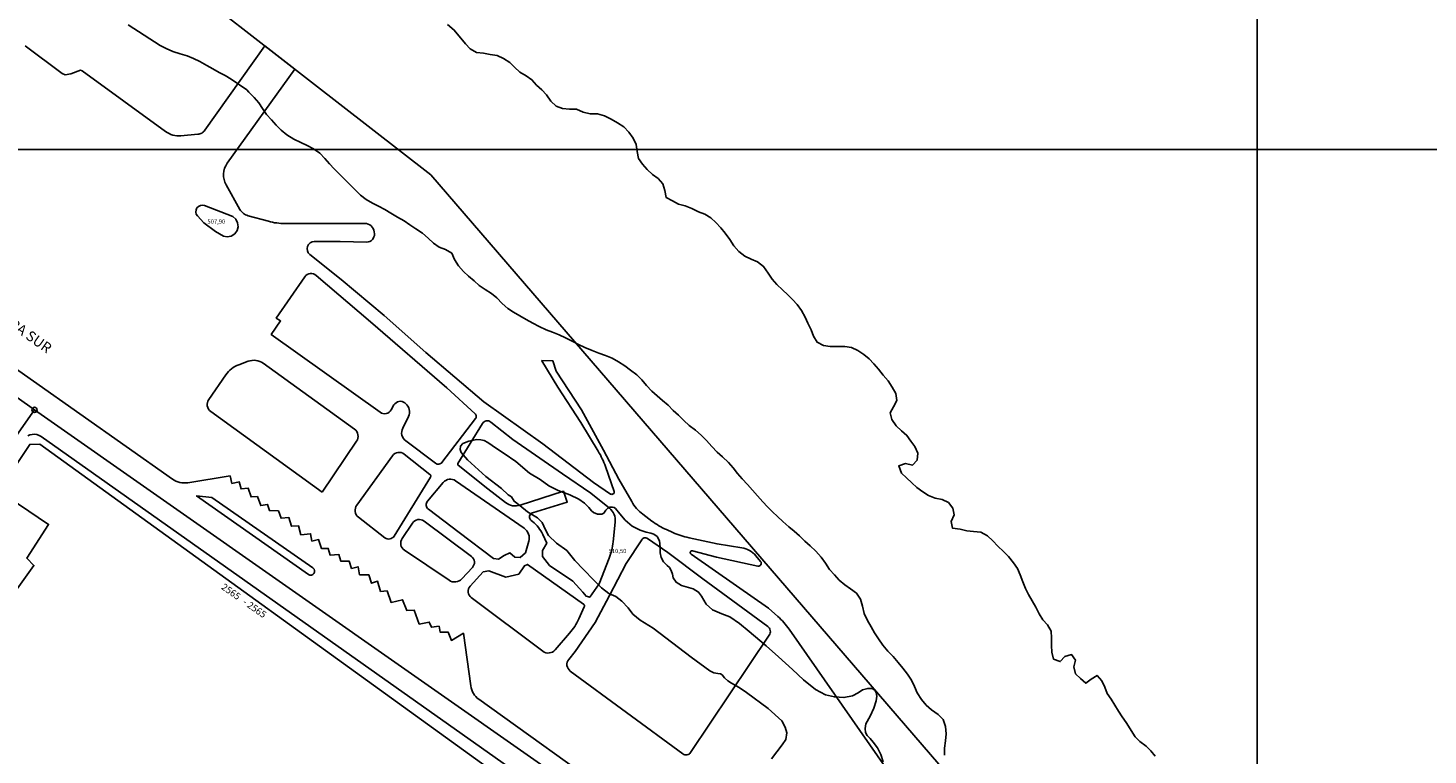
# Model space of a CAD drawing. Extents: x 338579 to 345922, y 6297400 to 6305232.
# Drawn here: x 342339 to 342750, y 6301422 to 6301636 of the extents above; entities that cross this region are included whole.
import ezdxf

# ---------------------------------------------------------------- set-up
doc = ezdxf.new("R2010")
doc.units = 0
doc.header["$MEASUREMENT"] = 0
doc.layers.get('0').update_dxf_attribs({"linetype": 'CONTINUOUS'})
for name, color, linetype in [('1010', 7, 'CONTINUOUS'), ('1400', 7, 'CONTINUOUS'), ('1500', 7, 'CONTINUOUS'), ('2000', 7, 'CONTINUOUS'), ('LIMITE_PREDIAL', 7, 'CONTINUOUS')]:
    doc.layers.add(name, color=color, linetype=linetype)

msp = doc.modelspace()

# ---------------------------------------------------------------- linework, layer by layer
at = {"color": 1}
for points in [[(339897.96, 6301762.37), (340032.83, 6301885.75), (340176.85, 6301944.35), (340338.7, 6301944.92), (340499.17, 6301998.84), (340618.5, 6302085.21), (340743.77, 6302167.12), (340874.53, 6302211.1), (341137.88, 6302218.41), (341232.97, 6302216.24), (341403.51, 6302252.34), (341525.58, 6302230.06), (341905.05, 6302019.52), (342085.65, 6301884.84), (342209.55, 6301747.87), (342343.96, 6301680.7), (342457.35, 6301592.51), (342800.25, 6301194.73), (343036.62, 6300976.54), (343309.11, 6300888.8)], [(342557.36, 6301421.07), (342560.54, 6301425.21), (342561.62, 6301426.75), (342561.86, 6301428.74), (342561.39, 6301430.38), (342560.39, 6301432.3), (342556.43, 6301435.88), (342550.05, 6301440.59), (342547.89, 6301442.07), (342545.68, 6301443.29), (342544.54, 6301443.96), (342543.61, 6301444.9), (342542.87, 6301445.79), (342542.4, 6301446.03), (342541.59, 6301446.16), (342540.48, 6301446.3), (342539.29, 6301446.89), (342533.83, 6301450.92), (342522.69, 6301459.49), (342518.85, 6301461.78), (342516.7, 6301463.57), (342515.29, 6301465.45), (342513.41, 6301467.41), (342511.73, 6301468.76), (342509.61, 6301469.66), (342507.45, 6301471.28), (342505.21, 6301473.51), (342502.18, 6301476.69), (342499.64, 6301479.28), (342497.31, 6301482.23), (342494.27, 6301484.43), (342491.94, 6301486.66), (342491.07, 6301488.31), (342490.07, 6301490.45), (342488.71, 6301491.83), (342485.8, 6301493.63), (342483.47, 6301495.52), (342481.84, 6301496.73), (342481.01, 6301497.98), (342480.12, 6301498.65), (342478.15, 6301500.44), (342473.52, 6301504.03), (342470.27, 6301506.89), (342468.12, 6301508.85), (342466.27, 6301511.01), (342466.01, 6301511.94), (342466.11, 6301512.91), (342466.78, 6301513.66), (342468.56, 6301514.4), (342470.87, 6301514.82), (342472.03, 6301514.77), (342473.08, 6301514.52), (342474.1, 6301513.95), (342476.7, 6301512.2), (342478.86, 6301510.72), (342482.3, 6301508.38), (342486.35, 6301504.98), (342489.43, 6301503.09), (342491.99, 6301501.29), (342494.77, 6301499.85), (342498.17, 6301498.58), (342500.82, 6301497.32), (342502.45, 6301496.15), (342503.81, 6301494.85), (342504.51, 6301493.92), (342505.13, 6301493.38), (342506.31, 6301492.97), (342507.58, 6301492.93), (342508.2, 6301493.26), (342508.77, 6301494.06), (342509.36, 6301494.72), (342509.96, 6301494.98), (342510.68, 6301495.03), (342511.18, 6301494.88), (342511.57, 6301494.56), (342512.84, 6301493.05), (342514.42, 6301491.17), (342516.45, 6301489.42), (342518.83, 6301488.21), (342520.6, 6301487.66), (342521.92, 6301487.34), (342522.81, 6301487.02), (342523.82, 6301486.34), (342524.52, 6301485.14), (342524.68, 6301483.23), (342524.67, 6301481.59), (342524.96, 6301480.17), (342525.66, 6301478.92), (342526.76, 6301477.9), (342527.42, 6301477.27), (342527.94, 6301476.38), (342528.29, 6301475.35), (342528.5, 6301474.24), (342529.37, 6301472.95), (342530.92, 6301471.96), (342534.37, 6301470.96), (342535.98, 6301470.07), (342536.83, 6301468.85), (342538.18, 6301466.54), (342540.07, 6301464.88), (342542.77, 6301463.62), (342545.11, 6301462.75), (342548.02, 6301460.82), (342550.83, 6301458.49), (342555.85, 6301454.24), (342559.41, 6301451.02), (342563.54, 6301447.3), (342566.75, 6301444.26), (342570.27, 6301441.44), (342573.23, 6301439.9), (342575.84, 6301439.26), (342578.67, 6301439.1), (342581.13, 6301439.62), (342582.85, 6301440.49), (342584.14, 6301441.32), (342585.66, 6301441.75), (342586.9, 6301441.78), (342587.74, 6301441.22), (342588.08, 6301440.62), (342588.34, 6301439.51), (342588.1, 6301438.14), (342587.42, 6301435.93), (342586.33, 6301433.67), (342585.12, 6301431.33), (342584.93, 6301430.05), (342585, 6301428.81), (342585.44, 6301427.92), (342586.36, 6301427.11), (342587.24, 6301425.95), (342588.51, 6301424.3), (342589.51, 6301422.39), (342590.15, 6301420.17)]]:
    msp.add_lwpolyline(points, dxfattribs=at)
at = {"color": 3}
for points in [[(341800, 6301600), (342700, 6301600), (342700, 6302200), (341800, 6302200), (341800, 6301600)], [(341800, 6301000), (342700, 6301000), (342700, 6301600), (341800, 6301600), (341800, 6301000)], [(342700, 6301000), (343600, 6301000), (343600, 6301600), (342700, 6301600), (342700, 6301000)]]:
    msp.add_lwpolyline(points, dxfattribs=at)
at = {"color": 5}
for points in [[(342368.54, 6301636.54), (342377.89, 6301630.53), (342379.7, 6301629.61), (342381.68, 6301628.74), (342383.79, 6301628.05), (342385.83, 6301627.46), (342387.74, 6301626.72), (342389.55, 6301625.85), (342391.61, 6301624.68), (342393.39, 6301623.71), (342395.28, 6301622.61), (342397.03, 6301621.67), (342398.79, 6301620.6), (342403.32, 6301617.46), (342403.98, 6301616.77), (342405.51, 6301615.29), (342406.88, 6301613.69), (342408, 6301612.03), (342409.15, 6301610.25), (342410.57, 6301608.67), (342411.94, 6301607.11), (342413.44, 6301605.63), (342415.1, 6301604.28), (342417.11, 6301603.06), (342419.25, 6301602.06), (342421.08, 6301601.14), (342422.94, 6301600.15), (342424.77, 6301598.87), (342426.27, 6301597.32), (342427.67, 6301595.79), (342429, 6301594.29), (342430.55, 6301592.71), (342432, 6301591.28), (342433.58, 6301589.72), (342435.13, 6301588.12), (342436.73, 6301586.59), (342438.39, 6301585.31), (342440.22, 6301584.24), (342441.97, 6301583.3), (342443.83, 6301582.33), (342445.61, 6301581.26), (342447.63, 6301580.16), (342449.53, 6301579.01), (342451.24, 6301577.84), (342453, 6301576.69), (342454.93, 6301575.39), (342456.61, 6301573.99), (342458.11, 6301572.46), (342459.79, 6301571.31), (342461.73, 6301570.67), (342463.51, 6301569.52), (342464.35, 6301567.66), (342465.47, 6301565.83), (342466.92, 6301564.2), (342468.44, 6301562.79), (342470.05, 6301561.44), (342471.57, 6301560.01), (342473.35, 6301558.84), (342475.16, 6301557.72), (342476.76, 6301556.42), (342478.32, 6301554.76), (342479.95, 6301553.28), (342481.65, 6301552.21), (342483.46, 6301551.14), (342485.32, 6301550.09), (342487.28, 6301549), (342489.19, 6301548.05), (342491.22, 6301547.08), (342493.08, 6301546.32), (342495.02, 6301545.53), (342496.9, 6301544.66), (342498.89, 6301543.69), (342500.72, 6301542.77), (342502.63, 6301541.85), (342504.71, 6301540.98), (342506.65, 6301540.22), (342508.69, 6301539.5), (342510.57, 6301538.71), (342512.48, 6301537.69), (342514.34, 6301536.44), (342515.99, 6301535.22), (342517.82, 6301533.79), (342519.33, 6301532.36), (342520.73, 6301530.73), (342522.25, 6301529.07), (342523.83, 6301527.62), (342525.43, 6301526.34), (342527.04, 6301524.89), (342528.54, 6301523.36), (342530.09, 6301521.96), (342531.69, 6301520.45), (342533.24, 6301519), (342535.03, 6301517.6), (342536.78, 6301516.09), (342538.33, 6301514.51), (342539.84, 6301512.81), (342541.44, 6301511.17), (342543.02, 6301509.8), (342544.72, 6301508.06), (342546.12, 6301506.51), (342547.44, 6301504.83)], [(342462.29, 6301636.68), (342464.26, 6301635.06), (342467.6, 6301631), (342468.97, 6301629.52)], [(342468.97, 6301629.52), (342470.8, 6301628.45), (342472.79, 6301628.24), (342474.78, 6301627.88), (342476.84, 6301627.55), (342478.75, 6301626.71), (342480.55, 6301625.56), (342481.98, 6301624.13), (342483.46, 6301622.68), (342485.34, 6301621.61), (342487.04, 6301620.44), (342488.44, 6301618.88), (342489.92, 6301617.5), (342491.37, 6301616), (342492.59, 6301614.22), (342494.14, 6301612.71), (342496.03, 6301612.05), (342498.09, 6301611.84), (342500.18, 6301611.81), (342502.11, 6301610.95), (342504.2, 6301610.43), (342506.31, 6301610.41), (342508.4, 6301609.84), (342510.31, 6301608.88), (342512.17, 6301607.83), (342514, 6301606.66), (342515.48, 6301605.08), (342516.78, 6301603.29), (342517.61, 6301601.48), (342517.99, 6301599.39), (342518.32, 6301597.36), (342519.54, 6301595.7), (342520.89, 6301594.14), (342522.47, 6301592.69), (342524.07, 6301591.44), (342525.45, 6301589.94), (342526.11, 6301587.92), (342526.51, 6301585.89), (342528.3, 6301584.94), (342530.08, 6301583.9), (342532.09, 6301583.46), (342534.02, 6301582.7), (342535.91, 6301581.73), (342537.82, 6301581.04), (342539.55, 6301579.94), (342541.05, 6301578.59), (342542.55, 6301576.96), (342543.82, 6301575.4), (342545.15, 6301573.54), (342546.37, 6301571.71), (342547.84, 6301570.05), (342549.52, 6301568.7), (342551.4, 6301567.75), (342553.26, 6301566.96), (342555.07, 6301565.64), (342556.39, 6301563.67), (342557.54, 6301561.89), (342558.99, 6301560.31), (342560.59, 6301558.83), (342562.17, 6301557.35), (342563.59, 6301555.95), (342564.97, 6301554.5), (342566.19, 6301552.74), (342567.26, 6301550.78), (342568.09, 6301548.97), (342569.04, 6301547.08), (342569.72, 6301545.17), (342570.81, 6301543.39), (342572.65, 6301542.49), (342574.66, 6301542.16), (342578.94, 6301542.16), (342580.92, 6301541.9), (342582.78, 6301541.01), (342584.54, 6301539.83), (342586.07, 6301538.53), (342587.47, 6301537.05), (342588.76, 6301535.53), (342590.21, 6301533.74), (342591.61, 6301532.11), (342592.83, 6301530.22), (342593.85, 6301528.36), (342594.2, 6301526.25), (342593.23, 6301524.44), (342592.19, 6301522.69), (342592.75, 6301520.7), (342593.97, 6301518.84), (342595.57, 6301517.36), (342597.12, 6301516.06), (342598.32, 6301514.38), (342599.51, 6301512.75), (342600.38, 6301510.83), (342600.12, 6301508.8), (342598.74, 6301507.32), (342596.76, 6301507.78), (342594.77, 6301507.1), (342595.51, 6301505.01), (342597.03, 6301503.6), (342598.54, 6301502.15), (342600.04, 6301500.72), (342601.77, 6301499.45), (342603.5, 6301498.45), (342605.41, 6301497.64), (342607.47, 6301497.23), (342609.33, 6301496.33), (342610.58, 6301494.68), (342611.01, 6301492.72), (342610.16, 6301490.78), (342610.54, 6301488.77), (342612.76, 6301488.51), (342614.75, 6301488), (342616.73, 6301487.85), (342618.87, 6301487.64), (342620.83, 6301486.52), (342622.33, 6301485.09), (342623.86, 6301483.53), (342625.49, 6301481.95), (342626.96, 6301480.5), (342628.47, 6301478.64), (342629.61, 6301476.98), (342630.42, 6301475.1), (342631.21, 6301473.09), (342632, 6301471.12), (342632.84, 6301469.31), (342633.88, 6301467.45), (342635, 6301465.64), (342635.94, 6301463.66), (342637.01, 6301461.95), (342638.38, 6301460.47), (342639.45, 6301458.61), (342639.62, 6301456.6), (342639.62, 6301454.41), (342639.72, 6301452.4), (342640.18, 6301450.36), (342642.14, 6301449.64), (342643.47, 6301451.17), (342645.48, 6301451.7), (342646.67, 6301450.07), (342646.19, 6301448.14), (342646.64, 6301446.1), (342648.15, 6301444.65), (342649.65, 6301443.27), (342651.23, 6301444.52), (342652.99, 6301445.61), (342654.33, 6301443.98), (342655.22, 6301442.17), (342655.96, 6301440.31), (342657.08, 6301438.65), (342658.2, 6301436.84), (342659.24, 6301435.14), (342660.36, 6301433.43), (342661.53, 6301431.75), (342664.13, 6301427.6), (342665.53, 6301426.15), (342667.36, 6301424.86), (342668.79, 6301423.41), (342670.04, 6301421.84)], [(342547.44, 6301504.83), (342548.79, 6301503.32), (342550.34, 6301501.67), (342551.82, 6301499.98), (342553.24, 6301498.28), (342554.8, 6301496.57), (342556.25, 6301495.04), (342557.7, 6301493.64), (342559.17, 6301492.23), (342560.67, 6301490.78), (342562.43, 6301489.17), (342564.08, 6301487.95), (342565.61, 6301486.55), (342567.19, 6301485.04), (342568.71, 6301483.59), (342570.39, 6301482.04), (342571.95, 6301480.33), (342573.22, 6301478.54), (342574.44, 6301476.73), (342575.86, 6301475.08), (342577.29, 6301473.57), (342578.89, 6301472.2), (342580.57, 6301471.05), (342582.3, 6301469.75), (342583.47, 6301467.96), (342584.13, 6301465.95), (342584.59, 6301463.79), (342585.58, 6301461.7), (342586.6, 6301459.84), (342587.64, 6301458.05), (342588.76, 6301456.37), (342590.08, 6301454.48), (342591.53, 6301452.75), (342593.08, 6301451.12), (342594.53, 6301449.41), (342595.96, 6301447.7), (342597.36, 6301445.92), (342598.45, 6301444.19), (342599.34, 6301442.33), (342600.2, 6301440.47), (342601.42, 6301438.48), (342602.82, 6301436.82), (342604.38, 6301435.47), (342606.34, 6301434.09), (342607.76, 6301432.61), (342608.47, 6301430.55), (342608.7, 6301428.41), (342608.47, 6301426.43), (342608.19, 6301424.26), (342608.18, 6301422.22)]]:
    msp.add_lwpolyline(points, dxfattribs=at)
at = {"color": 10}
for points in [[(342300.24, 6301552.53), (342341.04, 6301523.55)], [(342306.39, 6301461.07), (342298.96, 6301463.69), (342341.04, 6301523.55)], [(342341.04, 6301523.55), (342491.51, 6301418.21)]]:
    msp.add_lwpolyline(points, dxfattribs=at)
at = {"layer": '1400', "color": 2}
msp.add_lwpolyline([(342295.15, 6301403.5), (342275.25, 6301362.2), (342270.75, 6301351.1), (342285.25, 6301341.8), (342310.15, 6301317.2), (342331.55, 6301290.9), (342336.35, 6301290.3), (342384.95, 6301325.2), (342401.15, 6301335.2), (342423.65, 6301352.2), (342428.25, 6301356.3), (342438.05, 6301361.2), (342479.35, 6301413), (342477.55, 6301416), (342342.55, 6301513.5), (342339.65, 6301513.4), (342330.45, 6301499.8), (342345.15, 6301489.9), (342338.75, 6301480), (342340.85, 6301477.9), (342321.55, 6301451), (342295.15, 6301403.5)], dxfattribs=at)
at = {"layer": '1500'}
msp.add_circle((342341.03, 6301523.55), 0.759, dxfattribs=at)
at = {"layer": '2000', "color": 1}
for points in [[(342508.2, 6301508.08), (342508.42, 6301507.5), (342508.63, 6301506.91), (342511.15, 6301499.59), (342511.18, 6301499.39), (342511.15, 6301499.19), (342511.06, 6301499), (342510.92, 6301498.85), (342510.74, 6301498.76), (342510.54, 6301498.72), (342510.34, 6301498.75), (342510.15, 6301498.83), (342505.14, 6301502.25), (342490.23, 6301513.57), (342472.98, 6301525.91), (342455.91, 6301540.36), (342443.65, 6301551.22), (342431.1, 6301561.8), (342421.84, 6301569.17), (342421.39, 6301569.65), (342421.12, 6301570.25), (342421.03, 6301570.9), (342421.15, 6301571.55), (342421.46, 6301572.13), (342421.94, 6301572.59), (342422.53, 6301572.88), (342423.18, 6301572.99), (342430.76, 6301572.98), (342438.54, 6301572.82), (342439.01, 6301572.86), (342439.46, 6301572.99), (342439.86, 6301573.22), (342440.22, 6301573.53), (342440.49, 6301573.9), (342440.69, 6301574.33), (342440.79, 6301574.78), (342440.79, 6301575.25), (342440.73, 6301575.8), (342440.64, 6301576.3), (342440.45, 6301576.77), (342440.18, 6301577.2), (342439.84, 6301577.58), (342439.43, 6301577.88), (342438.97, 6301578.1), (342438.49, 6301578.24), (342437.98, 6301578.29), (342428.93, 6301578.28), (342414.6, 6301578.25), (342413.98, 6301578.26), (342413.36, 6301578.29), (342412.74, 6301578.34), (342412.12, 6301578.41), (342411.51, 6301578.5), (342410.9, 6301578.62), (342410.29, 6301578.75), (342409.69, 6301578.9), (342403.73, 6301580.53), (342403.36, 6301580.66), (342403, 6301580.81), (342402.66, 6301581.01), (342402.34, 6301581.23), (342402.05, 6301581.48), (342401.78, 6301581.77), (342401.54, 6301582.07), (342401.33, 6301582.4), (342397.26, 6301589.64), (342396.9, 6301590.39), (342396.66, 6301591.18), (342396.53, 6301592), (342396.51, 6301592.83), (342396.62, 6301593.66), (342396.84, 6301594.46), (342397.17, 6301595.22), (342397.6, 6301595.93), (342417.42, 6301623.57), (342408.66, 6301630.38), (342391.01, 6301605.62), (342390.82, 6301605.38), (342390.61, 6301605.16), (342390.37, 6301604.97), (342390.11, 6301604.81), (342389.84, 6301604.67), (342389.56, 6301604.56), (342389.26, 6301604.49), (342388.96, 6301604.44), (342384.01, 6301604.01), (342383.42, 6301603.98), (342382.82, 6301604.01), (342382.23, 6301604.09), (342381.65, 6301604.23), (342381.08, 6301604.41), (342380.53, 6301604.65), (342380, 6301604.93), (342379.5, 6301605.26), (342355.06, 6301623.12), (342354.55, 6301623.32), (342351.65, 6301622.2), (342349.99, 6301621.95), (342349.13, 6301622.33), (342338.31, 6301630.46)], [(342390.71, 6301578.44), (342388.86, 6301580.48), (342388.52, 6301581.01), (342388.37, 6301581.62), (342388.44, 6301582.25), (342388.7, 6301582.83), (342389.14, 6301583.28), (342389.71, 6301583.56), (342390.34, 6301583.65), (342390.95, 6301583.52), (342399.21, 6301580.31), (342400.11, 6301579.54), (342400.66, 6301578.49), (342400.8, 6301577.32), (342400.49, 6301576.17), (342399.79, 6301575.22), (342398.79, 6301574.59), (342397.63, 6301574.36), (342396.46, 6301574.58), (342394.18, 6301575.89), (342390.71, 6301578.44)], [(342286.18, 6301570.31), (342381.5, 6301503.21)], [(342423.74, 6301563.04), (342423.35, 6301563.31), (342422.91, 6301563.49), (342422.45, 6301563.58), (342421.98, 6301563.56), (342421.52, 6301563.46), (342421.09, 6301563.25), (342420.72, 6301562.97), (342420.41, 6301562.61), (342411.97, 6301550.51), (342413.27, 6301549.67), (342410.51, 6301545.7), (342442.47, 6301522.84), (342442.88, 6301522.6), (342443.33, 6301522.46), (342443.8, 6301522.41), (342444.27, 6301522.47), (342444.72, 6301522.62), (342445.12, 6301522.85), (342445.47, 6301523.17), (342445.75, 6301523.55), (342446.56, 6301524.99), (342446.83, 6301525.36), (342447.17, 6301525.66), (342447.57, 6301525.89), (342448.01, 6301526.02), (342448.47, 6301526.06), (342448.92, 6301525.99), (342449.36, 6301525.83), (342449.74, 6301525.59), (342449.95, 6301525.42), (342450.33, 6301525.05), (342450.65, 6301524.63), (342450.88, 6301524.16), (342451.04, 6301523.65), (342451.11, 6301523.13), (342451.09, 6301522.61), (342450.99, 6301522.09), (342450.79, 6301521.6), (342449.12, 6301518.17), (342448.93, 6301517.69), (342448.83, 6301517.18), (342448.81, 6301516.65), (342448.89, 6301516.14), (342449.06, 6301515.65), (342449.31, 6301515.19), (342449.63, 6301514.78), (342450.02, 6301514.43), (342458.78, 6301507.87), (342459, 6301507.74), (342459.25, 6301507.65), (342459.5, 6301507.61), (342459.76, 6301507.62), (342460.02, 6301507.68), (342460.25, 6301507.78), (342460.46, 6301507.94), (342460.64, 6301508.13), (342470.5, 6301520.97), (342470.61, 6301521.14), (342470.68, 6301521.32), (342470.71, 6301521.52), (342470.72, 6301521.71), (342470.68, 6301521.9), (342470.61, 6301522.09), (342470.51, 6301522.25), (342470.38, 6301522.4), (342462.08, 6301530.05), (342439.7, 6301549.44), (342423.74, 6301563.04)], [(342425.46, 6301499.37), (342435.59, 6301514.35), (342435.83, 6301514.79), (342435.98, 6301515.26), (342436.03, 6301515.75), (342435.99, 6301516.25), (342435.86, 6301516.72), (342435.64, 6301517.17), (342435.34, 6301517.56), (342434.96, 6301517.89), (342408.16, 6301537.22), (342407.67, 6301537.53), (342407.15, 6301537.77), (342406.61, 6301537.95), (342406.04, 6301538.06), (342405.47, 6301538.11), (342404.9, 6301538.08), (342404.33, 6301537.98), (342403.78, 6301537.81), (342400.98, 6301536.78), (342400.42, 6301536.55), (342399.88, 6301536.28), (342399.37, 6301535.96), (342398.87, 6301535.61), (342398.41, 6301535.22), (342397.98, 6301534.8), (342397.58, 6301534.34), (342397.21, 6301533.86), (342392.16, 6301526.57), (342391.92, 6301526.14), (342391.77, 6301525.67), (342391.71, 6301525.18), (342391.74, 6301524.69), (342391.87, 6301524.21), (342392.09, 6301523.77), (342392.39, 6301523.37), (342392.76, 6301523.05), (342425.46, 6301499.37)], [(342627.74, 6301365.73), (342562.55, 6301459.18), (342562.18, 6301459.68), (342561.81, 6301460.18), (342561.41, 6301460.66), (342561.01, 6301461.13), (342560.58, 6301461.59), (342560.15, 6301462.03), (342559.7, 6301462.46), (342559.24, 6301462.88), (342556.46, 6301465.33), (342547.12, 6301471.91), (342533.77, 6301481.21), (342533.63, 6301481.34), (342533.55, 6301481.51), (342533.54, 6301481.7), (342533.58, 6301481.89), (342533.69, 6301482.04), (342533.85, 6301482.15), (342534.03, 6301482.2), (342534.22, 6301482.18), (342541.22, 6301480.29), (342553.37, 6301477.7), (342553.63, 6301477.68), (342553.88, 6301477.75), (342554.1, 6301477.89), (342554.27, 6301478.09), (342554.36, 6301478.33), (342554.38, 6301478.59), (342554.32, 6301478.85), (342554.18, 6301479.07), (342552.76, 6301480.73), (342552.35, 6301481.17), (342551.9, 6301481.57), (342551.42, 6301481.92), (342550.91, 6301482.24), (342550.38, 6301482.51), (342549.82, 6301482.73), (342549.25, 6301482.9), (342548.66, 6301483.02), (342541.43, 6301484.19), (342533.18, 6301486), (342532.57, 6301486.15), (342531.97, 6301486.3), (342531.37, 6301486.47), (342530.78, 6301486.66), (342530.19, 6301486.86), (342529.6, 6301487.08), (342529.02, 6301487.3), (342528.45, 6301487.55), (342526.54, 6301488.39), (342525.97, 6301488.65), (342525.41, 6301488.93), (342524.86, 6301489.22), (342524.32, 6301489.52), (342523.79, 6301489.85), (342523.27, 6301490.19), (342522.76, 6301490.54), (342522.26, 6301490.91), (342519.58, 6301492.94), (342519.09, 6301493.32), (342518.63, 6301493.73), (342518.19, 6301494.16), (342517.77, 6301494.61), (342517.38, 6301495.09), (342517.01, 6301495.58), (342516.66, 6301496.09), (342516.34, 6301496.62), (342512.58, 6301503.19), (342508.03, 6301511.67), (342501.65, 6301523.59), (342494.17, 6301534.88), (342493.18, 6301537.98), (342489.97, 6301538), (342489.97, 6301537.99), (342494.7, 6301530.22), (342501.39, 6301519.87), (342506.52, 6301511.41), (342506.84, 6301510.88), (342507.14, 6301510.33), (342507.43, 6301509.78), (342507.7, 6301509.22), (342507.96, 6301508.65), (342508.2, 6301508.08)], [(342481.9, 6301417.45), (342342.98, 6301515.72), (342342.39, 6301516.07), (342341.73, 6301516.29), (342341.05, 6301516.38), (342340.36, 6301516.34), (342339.69, 6301516.17), (342339.07, 6301515.88)], [(342490.24, 6301486.96), (342491.42, 6301484.42), (342490.12, 6301482.23), (342490.15, 6301480.5), (342492.18, 6301477.9), (342499.03, 6301473.21), (342502.03, 6301470.02), (342502.97, 6301468.82), (342504.04, 6301468.52), (342506.82, 6301472.51), (342509.74, 6301479.98), (342509.95, 6301480.56), (342510.15, 6301481.15), (342510.33, 6301481.75), (342510.48, 6301482.35), (342510.62, 6301482.96), (342510.73, 6301483.57), (342510.83, 6301484.18), (342510.9, 6301484.8), (342511.5, 6301490.62), (342511.52, 6301491.19), (342511.47, 6301491.76), (342511.35, 6301492.32), (342511.17, 6301492.86), (342510.91, 6301493.38), (342510.6, 6301493.85), (342510.23, 6301494.29), (342509.81, 6301494.68), (342504.32, 6301499.1), (342496, 6301504.73), (342481.42, 6301514.88), (342474.98, 6301519.98), (342474.69, 6301520.17), (342474.36, 6301520.29), (342474.01, 6301520.34), (342473.66, 6301520.31), (342473.32, 6301520.21), (342473.01, 6301520.05), (342472.74, 6301519.82), (342472.53, 6301519.54), (342465.32, 6301507.77), (342465.29, 6301507.72), (342465.27, 6301507.65), (342465.26, 6301507.59), (342465.27, 6301507.52), (342465.29, 6301507.46), (342465.31, 6301507.4), (342465.35, 6301507.35), (342465.4, 6301507.31), (342474.1, 6301500.32), (342479.27, 6301496.34), (342479.75, 6301496.02), (342480.26, 6301495.75), (342480.8, 6301495.56), (342481.36, 6301495.42), (342481.93, 6301495.36), (342482.5, 6301495.36), (342483.07, 6301495.44), (342483.63, 6301495.58), (342496.3, 6301499.64), (342497.44, 6301496.46), (342487.25, 6301493.33), (342486.93, 6301493.18), (342486.66, 6301492.95), (342486.47, 6301492.66), (342486.36, 6301492.32), (342486.34, 6301491.97), (342486.42, 6301491.62), (342486.59, 6301491.31), (342486.84, 6301491.06), (342487.22, 6301490.77), (342487.69, 6301490.38), (342488.14, 6301489.96), (342488.56, 6301489.51), (342488.96, 6301489.05), (342489.32, 6301488.56), (342489.66, 6301488.04), (342489.97, 6301487.51), (342490.24, 6301486.96)], [(342457.27, 6301503.83), (342457.32, 6301503.92), (342457.35, 6301504.03), (342457.36, 6301504.14), (342457.35, 6301504.24), (342457.32, 6301504.35), (342457.28, 6301504.45), (342457.21, 6301504.53), (342457.13, 6301504.61), (342449.57, 6301510.56), (342449.16, 6301510.82), (342448.71, 6301510.99), (342448.24, 6301511.07), (342447.75, 6301511.05), (342447.28, 6301510.94), (342446.85, 6301510.73), (342446.46, 6301510.44), (342446.14, 6301510.08), (342435.63, 6301495.56), (342435.38, 6301495.13), (342435.22, 6301494.67), (342435.15, 6301494.18), (342435.17, 6301493.68), (342435.29, 6301493.2), (342435.5, 6301492.75), (342435.79, 6301492.35), (342436.15, 6301492.01), (342443.91, 6301486.01), (342444.24, 6301485.81), (342444.6, 6301485.68), (342444.98, 6301485.63), (342445.37, 6301485.66), (342445.73, 6301485.77), (342446.07, 6301485.95), (342446.37, 6301486.2), (342446.6, 6301486.51), (342457.27, 6301503.83)], [(342381.5, 6301503.21), (342382, 6301502.89), (342382.53, 6301502.63), (342383.08, 6301502.41), (342383.65, 6301502.25), (342384.24, 6301502.14), (342384.83, 6301502.09), (342385.42, 6301502.1), (342386.01, 6301502.16), (342398.42, 6301504.14), (342399, 6301501.97), (342401.11, 6301502.39), (342401.68, 6301500.33), (342403.75, 6301500.52), (342404.6, 6301497.97), (342406.45, 6301498.11), (342407.46, 6301495.43), (342409.42, 6301495.8), (342409.97, 6301493.96), (342412.64, 6301493.9), (342413.41, 6301491.75), (342415.65, 6301491.97), (342416.43, 6301489.37), (342418.51, 6301489.53), (342419.23, 6301486.88), (342422.09, 6301487.17), (342422.46, 6301485.03), (342424.42, 6301485.48), (342425.29, 6301482.8), (342427.25, 6301482.89), (342427.82, 6301480.9), (342430.4, 6301481.04), (342430.99, 6301479.1), (342433.39, 6301479.16), (342434.09, 6301477.02), (342436.02, 6301477.49), (342436.44, 6301475.12), (342439.19, 6301475.08), (342439.96, 6301472.66), (342441.75, 6301473.23), (342442.62, 6301470.25), (342444.53, 6301470.41), (342445.73, 6301467.02), (342449.07, 6301467.79), (342450.32, 6301464.65), (342452.51, 6301464.74), (342453.96, 6301460.68), (342456.89, 6301461.25), (342457.57, 6301459.72), (342459.78, 6301460.04), (342460.13, 6301458.28), (342462.49, 6301458.24), (342463.4, 6301455.84), (342466.95, 6301457.96), (342469.11, 6301442.5), (342469.22, 6301441.92), (342469.39, 6301441.36), (342469.61, 6301440.81), (342469.89, 6301440.29), (342470.22, 6301439.8), (342470.6, 6301439.35), (342471.02, 6301438.94), (342471.49, 6301438.57), (342552.65, 6301380.27)], [(342485.18, 6301481.56), (342483.65, 6301480.17), (342482.05, 6301480.27), (342480.55, 6301481.54), (342478.89, 6301480.76), (342477.21, 6301479.69), (342475.74, 6301479.89), (342465.69, 6301487.57), (342456.68, 6301494.37), (342456.44, 6301494.6), (342456.24, 6301494.87), (342456.11, 6301495.17), (342456.04, 6301495.49), (342456.04, 6301495.82), (342456.1, 6301496.15), (342456.22, 6301496.45), (342456.41, 6301496.72), (342460.99, 6301502.22), (342461.34, 6301502.58), (342461.76, 6301502.86), (342462.23, 6301503.07), (342462.72, 6301503.18), (342463.22, 6301503.2), (342463.72, 6301503.13), (342464.2, 6301502.97), (342464.64, 6301502.72), (342484.79, 6301488.79), (342485.21, 6301488.45), (342485.57, 6301488.05), (342485.87, 6301487.59), (342486.09, 6301487.1), (342486.23, 6301486.58), (342486.29, 6301486.04), (342486.26, 6301485.5), (342486.16, 6301484.97), (342485.18, 6301481.56)], [(342421.42, 6301475.22), (342421.84, 6301475.04), (342422.3, 6301475.03), (342422.73, 6301475.2), (342423.06, 6301475.51), (342423.24, 6301475.93), (342423.25, 6301476.39), (342423.09, 6301476.82), (342422.77, 6301477.15), (342393.04, 6301497.81), (342388.62, 6301498.29), (342421.42, 6301475.22)], [(342455.37, 6301490.88), (342454.96, 6301491.13), (342454.5, 6301491.28), (342454.03, 6301491.35), (342453.55, 6301491.32), (342453.08, 6301491.19), (342452.65, 6301490.97), (342452.28, 6301490.67), (342451.97, 6301490.3), (342448.95, 6301485.82), (342448.72, 6301485.39), (342448.57, 6301484.92), (342448.52, 6301484.43), (342448.57, 6301483.94), (342448.71, 6301483.47), (342448.94, 6301483.04), (342449.25, 6301482.66), (342449.62, 6301482.34), (342462.71, 6301473.51), (342463.16, 6301473.26), (342463.65, 6301473.1), (342464.16, 6301473.02), (342464.68, 6301473.03), (342465.19, 6301473.13), (342465.67, 6301473.31), (342466.11, 6301473.58), (342466.5, 6301473.93), (342469.56, 6301477.25), (342469.84, 6301477.62), (342470.04, 6301478.04), (342470.15, 6301478.49), (342470.16, 6301478.95), (342470.07, 6301479.4), (342469.89, 6301479.83), (342469.62, 6301480.21), (342469.28, 6301480.52), (342455.37, 6301490.88)], [(342537.27, 6301473.93), (342526.97, 6301481.63), (342520.96, 6301485.77), (342520.75, 6301485.88), (342520.52, 6301485.95), (342520.29, 6301485.98), (342520.05, 6301485.95), (342519.82, 6301485.89), (342519.61, 6301485.77), (342519.43, 6301485.62), (342519.28, 6301485.43), (342514.74, 6301478.46), (342509.87, 6301469.02), (342505.58, 6301461.08), (342499.77, 6301452.63), (342497.86, 6301450.29), (342497.6, 6301449.89), (342497.42, 6301449.45), (342497.33, 6301448.97), (342497.34, 6301448.49), (342497.45, 6301448.02), (342497.65, 6301447.59), (342497.94, 6301447.2), (342498.29, 6301446.88), (342531.34, 6301422.56), (342531.62, 6301422.4), (342531.93, 6301422.29), (342532.26, 6301422.25), (342532.58, 6301422.27), (342532.9, 6301422.36), (342533.19, 6301422.51), (342533.44, 6301422.71), (342533.65, 6301422.97), (342556.73, 6301457.41), (342556.9, 6301457.72), (342557.01, 6301458.06), (342557.05, 6301458.42), (342557.02, 6301458.78), (342556.93, 6301459.12), (342556.77, 6301459.44), (342556.55, 6301459.73), (342556.29, 6301459.96), (342537.27, 6301473.93)], [(342472.74, 6301476.01), (342468.93, 6301471.77), (342468.65, 6301471.39), (342468.45, 6301470.96), (342468.35, 6301470.5), (342468.35, 6301470.03), (342468.44, 6301469.57), (342468.63, 6301469.13), (342468.9, 6301468.75), (342469.25, 6301468.43), (342490.26, 6301452.68), (342490.69, 6301452.42), (342491.16, 6301452.25), (342491.65, 6301452.16), (342492.15, 6301452.17), (342492.64, 6301452.27), (342493.11, 6301452.46), (342493.53, 6301452.73), (342493.89, 6301453.08), (342498.12, 6301457.99), (342498.52, 6301458.47), (342498.9, 6301458.96), (342499.26, 6301459.46), (342499.61, 6301459.98), (342499.93, 6301460.51), (342500.24, 6301461.05), (342500.53, 6301461.6), (342500.8, 6301462.16), (342502.43, 6301465.71), (342502.47, 6301465.82), (342502.49, 6301465.93), (342502.49, 6301466.05), (342502.47, 6301466.16), (342502.43, 6301466.27), (342502.37, 6301466.37), (342502.3, 6301466.45), (342502.21, 6301466.53), (342485.74, 6301478.18), (342484.87, 6301477.78), (342483.19, 6301475.31), (342479.35, 6301474.44), (342474.36, 6301476.28), (342472.75, 6301475.98)]]:
    msp.add_lwpolyline(points, dxfattribs=at)
at = {"layer": 'LIMITE_PREDIAL', "color": 4}
msp.add_lwpolyline([(342321.55, 6301451), (342295.15, 6301403.5), (342275.25, 6301362.2), (342270.75, 6301351.1), (342285.25, 6301341.8), (342310.15, 6301317.2), (342331.55, 6301290.9), (342336.35, 6301290.3), (342384.95, 6301325.2), (342401.15, 6301335.2), (342423.65, 6301352.2), (342428.25, 6301356.3), (342438.05, 6301361.2), (342479.35, 6301413), (342477.55, 6301416), (342342.55, 6301513.5), (342339.65, 6301513.4), (342330.45, 6301499.8), (342345.15, 6301489.9), (342338.75, 6301480), (342340.85, 6301477.9), (342321.55, 6301451)], dxfattribs=at)

# ---------------------------------------------------------------- texts
at = {"color": 1}
for s, p in [('507,90', (342391.8, 6301578.22)), ('510,50', (342509.58, 6301481.5))]:
    msp.add_text(s, height=1.25, dxfattribs=at).set_placement(p)
at = {"color": 10}
msp.add_text('COSTANERA SUR', height=3, rotation=324.6379, dxfattribs=at).set_placement((342318.26, 6301558.76))
at = {"layer": '1010', "color": 10}
for s, p in [('2565', (342395.66, 6301471.1)), (' - 2565', (342401.46, 6301467.04))]:
    msp.add_text(s, height=2, rotation=324.9817, dxfattribs=at).set_placement(p)

doc.saveas('drawing.dxf')
